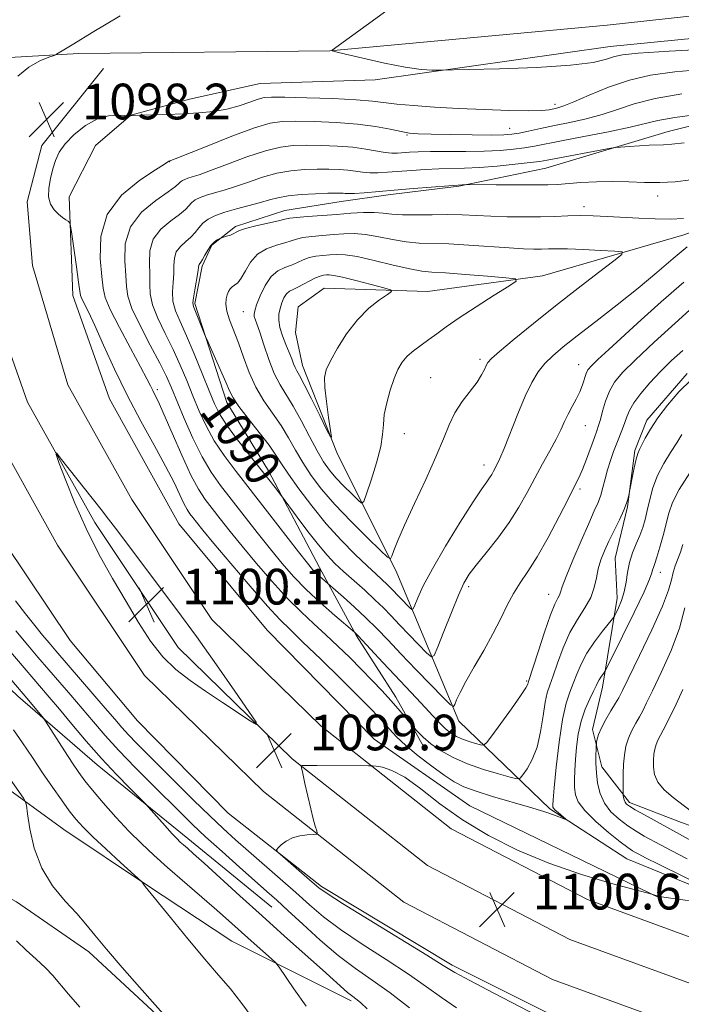
# Model space of a CAD drawing. Extents: x 2187300 to 2190200, y 309800 to 312700.
# Drawn here: x 2189257 to 2189405, y 310247 to 310467 of the extents above; entities that cross this region are included whole.
import ezdxf
from ezdxf.enums import TextEntityAlignment as Align

# ---------------------------------------------------------------- set-up
doc = ezdxf.new("R2010")
doc.units = 0
doc.header["$MEASUREMENT"] = 0
for name, color, linetype, lineweight in [('BREAKLINE DTM HARD', 7, 'Continuous', 0), ('CONTOUR INDEX', 41, 'Continuous', 13), ('CONTOUR INDEX LABEL', 244, 'Continuous', 0), ('CONTOUR INTERMEDIATE', 44, 'Continuous', 0), ('CONTOUR INTERMEDIATE DEPRESSION', 44, 'Continuous', 0), ('SPOT ELEVATION', 7, 'Continuous', 0), ('SPOT ELEVATION DTM', 2, 'Continuous', 13)]:
    doc.layers.add(name, color=color, linetype=linetype, lineweight=lineweight)
doc.styles.add('Style-WORKING', font='WORKING.shx')

# ---------------------------------------------------------------- blocks, each defined once
blk = doc.blocks.new('SPOT')
at = {"layer": 'SPOT ELEVATION'}
for p, q in [((-3.91, -3.91), (3.82, 3.81)), ((-1.65, 3.77), (1.72, -3.93))]:
    blk.add_line(p, q, dxfattribs=at)

msp = doc.modelspace()

# ---------------------------------------------------------------- linework, layer by layer
at = {"layer": 'BREAKLINE DTM HARD'}
for points in [[(2189048.19, 310476.33, 1089.18), (2189109.64, 310466.34, 1091.54), (2189179.02, 310460.49, 1094.32), (2189214.22, 310456.51, 1096.12), (2189270, 310459.72, 1098.19), (2189326.27, 310460.29, 1099.99), (2189388.38, 310466.07, 1101.64), (2189454.71, 310473.4, 1103.24), (2189516.88, 310485.49, 1105.13), (2189554.2, 310494.11, 1105.94)], [(2189400.59, 310270.24, 1100.04), (2189357.64, 310291.12, 1099.24), (2189336.2, 310306.03, 1099.81), (2189312.22, 310330.43, 1099.57), (2189292.43, 310354.26, 1099.43), (2189276.89, 310382.27, 1099.19), (2189268.68, 310405.48, 1098.63), (2189267.81, 310427.58, 1097.78), (2189273.7, 310439.1, 1097.68), (2189281.64, 310445.87, 1098.01), (2189294.82, 310449.44, 1098.63), (2189310.63, 310452.98, 1099.1), (2189336.41, 310453.81, 1099.67), (2189389.06, 310461.26, 1100.8), (2189452.76, 310467.55, 1102.12), (2189507.53, 310477.08, 1103.35), (2189537.56, 310483.13, 1104.62), (2189554.19, 310487.87, 1104.84)], [(2189509.54, 310464.96, 1100.28), (2189466.87, 310457.44, 1096.69), (2189430.51, 310449.33, 1094.33), (2189402.05, 310442.21, 1092.73), (2189374.63, 310434.03, 1091.08), (2189355.14, 310429.99, 1089.9), (2189339.34, 310428.02, 1089.52), (2189328.81, 310426.53, 1089.28), (2189316.17, 310424.53, 1088.76), (2189305.1, 310420.95, 1088.29), (2189299.8, 310416.78, 1087.82), (2189297.66, 310412.07, 1087.73), (2189296.01, 310403.67, 1087.73), (2189303.18, 310381.52, 1088.53), (2189312.52, 310366.19, 1089.52), (2189323.91, 310344.53, 1091.31), (2189332.19, 310329.2, 1094.14), (2189341.01, 310315.45, 1095.47), (2189347.23, 310304.36, 1096.46)], [(2189498.75, 310247.84, 1106.13), (2189466.2, 310255.48, 1103.3), (2189426.84, 310265.29, 1100.28), (2189392.77, 310279.25, 1098.96), (2189375.51, 310290.44, 1097.73), (2189355.17, 310310.07, 1092.54), (2189341.25, 310343.33, 1086.45), (2189327.81, 310370.26, 1082.11), (2189320.08, 310389.79, 1081.31), (2189318.57, 310397.17, 1080.46), (2189319.14, 310402.95, 1080.5), (2189324.97, 310407.1, 1080.69), (2189348.1, 310406.38, 1082.63), (2189373.9, 310409.84, 1084.33), (2189405.54, 310419.04, 1087.16), (2189432.44, 310428.8, 1089.9), (2189455.67, 310438.6, 1092.21), (2189475.2, 310446.85, 1093.77), (2189510.49, 310453.38, 1096.88), (2189537.9, 310460.51, 1098.91), (2189554.15, 310464.23, 1099.88)], [(2189547.75, 310197.46, 1110.85), (2189484.77, 310212.72, 1105.99), (2189425.45, 310225.85, 1101.7), (2189381.41, 310241.48, 1100.47), (2189353.65, 310255.39, 1100.37), (2189324.35, 310273, 1100.28), (2189303.45, 310289.48, 1099.71), (2189283.12, 310310.16, 1099.81), (2189268.02, 310328.17, 1100), (2189253.48, 310349.86, 1100), (2189241.02, 310369.43, 1099.76), (2189230.2, 310395.81, 1098.96), (2189218.34, 310423.79, 1097.92), (2189210.58, 310438.58, 1096.79), (2189198.07, 310451.31, 1095.99), (2189179.69, 310454.62, 1095.04), (2189163.39, 310455.81, 1093.96), (2189153.88, 310450.11, 1092.73), (2189143.73, 310431.79, 1091.78), (2189137.75, 310409.22, 1090.18), (2189134.32, 310376.64, 1087.91), (2189134.12, 310353.51, 1086.78), (2189134.53, 310340.35, 1086.22), (2189135.53, 310333.51, 1086.12)], [(2189553.67, 310204.63, 1111.94), (2189524.12, 310212.04, 1109.63), (2189461.17, 310225.72, 1104.72), (2189415.39, 310237.84, 1101.65), (2189376.11, 310252.21, 1100.42), (2189342.8, 310269.5, 1100.38), (2189311.37, 310294.31, 1099.76), (2189284.71, 310320.33, 1099.9), (2189265.22, 310349.53, 1099.86), (2189249.79, 310377.22, 1099.76), (2189237.17, 310408.07, 1098.58), (2189231.48, 310422.1, 1098.11), (2189225.82, 310436.87, 1097.21), (2189203.88, 310454.42, 1096.46)], [(2189553.7, 310223.47, 1111.64), (2189528.78, 310230.98, 1109.63), (2189465.73, 310244.68, 1104.72), (2189421.25, 310256.46, 1101.65), (2189383.99, 310270.09, 1100.42), (2189353.42, 310285.96, 1100.38), (2189324.25, 310308.99, 1099.76), (2189299.79, 310332.85, 1099.9), (2189281.88, 310359.71, 1099.86), (2189267.54, 310385.44, 1099.76), (2189259.59, 310412.17, 1098.58), (2189258.43, 310426.48, 1098.16), (2189261.7, 310439.08, 1098.16), (2189275.52, 310456.32, 1098.44)], [(2189553.68, 310214, 1111.99), (2189526.45, 310221.51, 1109.83), (2189463.45, 310235.2, 1104.92), (2189418.32, 310247.15, 1101.85), (2189380.05, 310261.15, 1100.62), (2189348.11, 310277.73, 1100.58), (2189317.81, 310301.65, 1099.96), (2189292.25, 310326.59, 1100.1), (2189273.55, 310354.62, 1100.06), (2189258.53, 310381.57, 1099.96), (2189248.77, 310409.01, 1098.78), (2189242.14, 310433.25, 1098.36), (2189240.66, 310444.31, 1098.07), (2189239.14, 310451.69, 1097.79)], [(2189313.27, 310268.36, 1095.04), (2189294.46, 310283.77, 1094.57), (2189274.09, 310300.25, 1093.3), (2189256.34, 310315.65, 1091.36), (2189241.21, 310329.98, 1090.27), (2189230.28, 310343.75, 1089.61), (2189220.94, 310358.55, 1088.81), (2189214.73, 310370.7, 1088.2), (2189209.57, 310382.32, 1088.24), (2189205.47, 310394.97, 1088.62), (2189200.84, 310406.58, 1088.62), (2189199.87, 310416.58, 1088.48), (2189199.4, 310422.9, 1088.58), (2189196.82, 310428.71, 1088.62), (2189191.61, 310434.54, 1088.53)], [(2189419.1, 310282.18, 1106.32), (2189404.42, 310287.57, 1105.14), (2189393.41, 310291.87, 1104.43), (2189387.16, 310299.81, 1102.59), (2189385.13, 310308.24, 1101.6), (2189387.32, 310317.69, 1100.56), (2189390.64, 310337.65, 1097.31), (2189390.19, 310346.59, 1097.02), (2189392.92, 310358.14, 1096.08), (2189394.61, 310370.75, 1095.75), (2189397.29, 310377.56, 1095.61), (2189406.32, 310388, 1095.61)], [(2189331.02, 310247.37, 1093.64), (2189304.31, 310260.74, 1090.99), (2189284.96, 310273.53, 1090.05), (2189266.65, 310285.78, 1089.01), (2189252.02, 310296.43, 1087.27), (2189232.12, 310307.12, 1085.71), (2189210.62, 310314.14, 1084.1), (2189192.25, 310317.97, 1083.54), (2189177.52, 310317.57, 1083.63), (2189165.93, 310316.09, 1083.91), (2189153.33, 310318.83, 1084.86), (2189145.47, 310322.05, 1085.38), (2189133.45, 310331.1, 1086.04)], [(2189147.97, 310245.25, 1085.71), (2189149.22, 310267.85, 1085), (2189155.67, 310284.1, 1084.29), (2189160.99, 310290.89, 1083.87), (2189165.75, 310295.06, 1083.82), (2189175.24, 310297.08, 1083.54), (2189192.56, 310292.73, 1084.01), (2189216.69, 310286.21, 1085.24), (2189239.25, 310278.65, 1086.65), (2189256, 310269.57, 1087.31), (2189272.21, 310258.39, 1087.6), (2189289.43, 310242.46, 1087.88), (2189308.76, 310227.05, 1088.35), (2189337, 310208.92, 1088.78), (2189374.7, 310188.62, 1090.24), (2189401.94, 310176.82, 1090.81), (2189427.56, 310158.72, 1091.42), (2189455.81, 310140.59, 1092.32), (2189490.25, 310108.74, 1093.97), (2189506.92, 310090.19, 1094.72), (2189525.67, 310069, 1095.24), (2189541.33, 310055.19, 1095.48), (2189553.37, 310044.13, 1095.38)]]:
    msp.add_polyline3d(points, dxfattribs=at)
at = {"layer": 'CONTOUR INDEX', "flags": 128}
for points, elevation in [([(2189350.414, 310477.722), (2189326.775, 310460.424), (2189326.798, 310460.327), (2189327.563, 310460.108), (2189329.725, 310459.581), (2189333.642, 310458.646), (2189338.491, 310457.55), (2189343.149, 310456.628), (2189346.715, 310456.13), (2189349.16, 310455.967), (2189350.674, 310455.9651), (2189357.28, 310456.113), (2189364.233, 310456.29), (2189372.614, 310456.593), (2189380.1889, 310457.061), (2189385.254, 310457.703), (2189388.226, 310458.401), (2189390.054, 310459.004), (2189391.84, 310459.415), (2189395.299, 310459.752), (2189402.299, 310460.184), (2189427.476, 310461.582)], 1100), ([(2189405.592, 310408.452), (2189400.511, 310404.053), (2189396.019, 310400.016), (2189388.74, 310393.394), (2189386.302, 310391.145), (2189384.839, 310389.7381), (2189384.087, 310388.837), (2189383.686, 310387.997), (2189382.88, 310385.468), (2189382.268, 310383.898), (2189381.4471, 310382.252), (2189380.517, 310380.575), (2189379.611, 310378.896), (2189378.811, 310377.213), (2189377.9829, 310375.3839), (2189376.941, 310373.235), (2189375.554, 310370.644), (2189373.915, 310367.703), (2189372.177, 310364.5581), (2189370.434, 310361.326), (2189368.566, 310358.012), (2189366.396, 310354.5941), (2189363.849, 310351.107), (2189361.252, 310347.821), (2189359.033, 310345.066), (2189357.475, 310342.985), (2189356.293, 310340.985), (2189355.054, 310338.287), (2189353.467, 310334.428), (2189351.794, 310330.197), (2189350.434, 310326.702), (2189349.631, 310324.812), (2189348.999, 310324.46), (2189347.996, 310325.345), (2189344.045, 310329.408), (2189341.842, 310331.696), (2189339.9691, 310333.663), (2189338.239, 310335.445), (2189336.335, 310337.299), (2189334.05, 310339.398), (2189329.311, 310343.638), (2189327.397, 310345.418), (2189325.629, 310347.249), (2189323.67, 310349.561), (2189321.3209, 310352.586), (2189318.948, 310355.768), (2189315.43, 310360.565), (2189313.997, 310362.427), (2189312.579, 310364.247), (2189308.038, 310369.986), (2189305.364, 310373.417), (2189303.07, 310376.517), (2189301.506, 310378.946), (2189300.3679, 310381.221), (2189299.188, 310384.072), (2189297.624, 310387.973), (2189295.834, 310392.369), (2189294.104, 310396.451), (2189292.679, 310399.612), (2189291.653, 310402.051), (2189291.081, 310404.17), (2189290.967, 310406.289), (2189291.118, 310408.398), (2189291.289, 310410.402), (2189291.323, 310412.223), (2189291.41, 310413.8421), (2189291.824, 310415.252), (2189292.744, 310416.462), (2189293.952, 310417.541), (2189295.131, 310418.572), (2189296.056, 310419.617), (2189296.858, 310420.654), (2189297.761, 310421.639), (2189298.967, 310422.54), (2189300.587, 310423.37), (2189302.713, 310424.156), (2189305.35, 310424.915), (2189310.708, 310426.297), (2189312.737, 310426.882), (2189314.614, 310427.379), (2189316.872, 310427.775), (2189319.838, 310428.065), (2189323.038, 310428.259), (2189325.792, 310428.373), (2189327.593, 310428.423), (2189328.6159, 310428.423), (2189329.206, 310428.385), (2189329.7081, 310428.329), (2189330.454, 310428.299), (2189331.775, 310428.347), (2189333.9351, 310428.507), (2189340.664, 310429.078), (2189344.9591, 310429.422), (2189356.828, 310430.324), (2189357.658, 310430.323), (2189363.487, 310430.269), (2189368.021, 310430.238), (2189372.171, 310430.232)], 1090), ([(2189372.171, 310430.232), (2189375.092, 310430.272), (2189377.2709, 310430.3701), (2189382.487, 310430.76), (2189385.986, 310430.961), (2189389.6709, 310431.04), (2189393.253, 310430.941), (2189396.727, 310430.79), (2189400.157, 310430.758), (2189403.604, 310430.97), (2189407.115, 310431.3821)], 1090), ([(2189298.414, 310316.77), (2189302.167, 310314.277), (2189308.402, 310310.162), (2189309.794, 310309.316), (2189309.714, 310309.861), (2189308.093, 310312.266), (2189304.974, 310316.7651), (2189300.851, 310322.66), (2189296.33, 310329.019), (2189291.934, 310335.047), (2189287.873, 310340.504), (2189278.708, 310352.6239), (2189276.656, 310355.305), (2189274.97, 310357.476), (2189265.84, 310369.122), (2189264.964, 310370.187), (2189264.9079, 310369.854), (2189265.624, 310367.8401), (2189267.052, 310364.022), (2189269.089, 310358.92), (2189271.6219, 310353.2181), (2189274.517, 310347.508), (2189277.576, 310342.011), (2189280.58, 310336.858), (2189283.376, 310332.168), (2189286.061, 310328.028), (2189288.797, 310324.514), (2189291.725, 310321.639), (2189294.914, 310319.16), (2189298.414, 310316.77)], 1100), ([(2189406.877, 310365.74), (2189404.534, 310362.022), (2189403.054, 310359.1), (2189402.216, 310356.703), (2189400.926, 310351.704), (2189400.192, 310349.059), (2189399.54, 310346.8549), (2189399.068, 310345.408), (2189398.761, 310344.543), (2189398.575, 310343.959), (2189398.4061, 310343.288), (2189397.902, 310341.885), (2189396.651, 310339.036), (2189394.44, 310334.397), (2189391.845, 310329.102), (2189388.401, 310322.162), (2189387.883, 310321.169), (2189387.641, 310320.823), (2189387.323, 310320.429), (2189386.93, 310319.912), (2189386.558, 310319.3511), (2189386.258, 310318.778), (2189385.909, 310318.013), (2189385.351, 310316.828), (2189384.487, 310315.054), (2189383.482, 310312.763), (2189382.568, 310310.09), (2189381.922, 310307.18), (2189381.518, 310304.235), (2189381.275, 310301.467), (2189381.127, 310299.047), (2189381.064, 310296.967), (2189381.089, 310295.179), (2189381.266, 310293.593), (2189381.9, 310291.969), (2189383.357, 310290.0269), (2189385.817, 310287.618), (2189388.717, 310285.117), (2189391.3119, 310283.0291), (2189393.0359, 310281.725), (2189394.055, 310281.035), (2189394.717, 310280.652), (2189395.445, 310280.258), (2189396.958, 310279.478), (2189400.051, 310277.926), (2189415.759, 310270.153)], 1100), ([(2189255.356, 310308.132), (2189257.402, 310305.238), (2189259.622, 310301.919), (2189261.886, 310298.503), (2189264.074, 310295.281), (2189266.09, 310292.409), (2189267.847, 310290.01), (2189269.348, 310288.104), (2189270.961, 310286.312), (2189273.142, 310284.154), (2189276.141, 310281.349), (2189279.361, 310278.398), (2189284.033, 310274.1441), (2189284.183, 310273.969), (2189284.657, 310273.303), (2189284.896, 310273.002), (2189290.548, 310266.055), (2189294.424, 310261.324), (2189298.222, 310256.767), (2189301.3289, 310253.148), (2189303.957, 310250.0561), (2189306.532, 310246.789), (2189309.446, 310242.809)], 1090), ([(2189407.481, 310269.734), (2189403.21, 310270.305), (2189400.555, 310270.726), (2189399.261, 310271.002), (2189398.387, 310271.288), (2189397.277, 310271.5901), (2189394.471, 310272.333), (2189389.347, 310273.715), (2189382.608, 310275.705), (2189375.286, 310278.211), (2189368.259, 310281.141), (2189361.7869, 310284.412), (2189355.976, 310287.939), (2189350.912, 310291.576), (2189346.599, 310294.923), (2189343.0209, 310297.519), (2189340.167, 310299.041), (2189338.03, 310299.726), (2189336.608, 310299.953), (2189335.769, 310300.0389), (2189334.873, 310300.075), (2189323.352, 310300.134), (2189320.004, 310300.115), (2189319.85, 310300.043), (2189319.89, 310299.581), (2189320.158, 310298.332), (2189320.662, 310296.067), (2189321.3049, 310293.233), (2189321.9661, 310290.44), (2189322.539, 310288.194), (2189322.99, 310286.561), (2189323.301, 310285.498), (2189323.429, 310284.939), (2189323.223, 310284.724), (2189322.507, 310284.668), (2189321.191, 310284.598), (2189319.524, 310284.395), (2189317.844, 310283.95), (2189316.432, 310283.2139), (2189315.356, 310282.369), (2189314.63, 310281.659), (2189314.305, 310281.211), (2189314.581, 310280.704), (2189315.696, 310279.705), (2189322.291, 310274.004), (2189323.78, 310272.746), (2189325.614, 310271.446), (2189329.115, 310269.23), (2189335.054, 310265.564), (2189347.988, 310257.602), (2189351.666, 310255.312), (2189354.258, 310253.763), (2189357.622, 310251.9301), (2189363.018, 310249.1), (2189374.759, 310242.9941)], 1100)]:
    msp.add_lwpolyline(points, dxfattribs=dict(at, elevation=elevation))
at = {"layer": 'CONTOUR INTERMEDIATE', "flags": 128}
for points, elevation in [([(2189279.237, 310468.122), (2189272.965, 310464.373), (2189268.8539, 310461.894), (2189266.629, 310460.529), (2189265.028, 310459.535), (2189264.435, 310459.268), (2189263.29, 310458.839), (2189261.267, 310458.03), (2189258.765, 310456.669), (2189256.365, 310454.597)], 1098), ([(2189405.126, 310374.312), (2189404.013, 310372.472), (2189402.595, 310370.298), (2189401.057, 310367.831), (2189399.672, 310365.161), (2189398.648, 310362.397), (2189397.925, 310359.71), (2189397.377, 310357.287), (2189396.883, 310355.252), (2189396.355, 310353.459), (2189395.709, 310351.7), (2189394.904, 310349.8049), (2189394.071, 310347.768), (2189393.379, 310345.623), (2189392.94, 310343.411), (2189392.62, 310341.204), (2189392.226, 310339.082), (2189391.628, 310337.135), (2189390.951, 310335.497), (2189390.384, 310334.316), (2189390.026, 310333.628), (2189389.612, 310333.032), (2189387.332, 310330.212), (2189385.539, 310327.846), (2189383.839, 310325.285), (2189382.556, 310322.839), (2189381.606, 310320.579), (2189380.8, 310318.514), (2189379.9881, 310316.54), (2189379.164, 310314.089), (2189378.362, 310310.477), (2189377.618, 310305.365), (2189376.9871, 310299.796), (2189376.527, 310295.155), (2189376.276, 310292.472), (2189376.183, 310291.342), (2189376.174, 310291.0039), (2189376.205, 310290.8059), (2189376.355, 310290.552), (2189376.73, 310290.156), (2189377.383, 310289.574), (2189379.104, 310288.124), (2189378.935, 310288.126), (2189376.576, 310288.979), (2189374.197, 310289.792), (2189370.957, 310290.81), (2189362.717, 310293.199), (2189359.007, 310294.349), (2189356.287, 310295.38), (2189354.131, 310296.497), (2189351.888, 310297.976), (2189349.098, 310299.9881), (2189346.071, 310302.301), (2189343.307, 310304.583), (2189341.186, 310306.568), (2189339.599, 310308.261), (2189338.317, 310309.731), (2189337.059, 310311.129), (2189335.3459, 310312.913), (2189332.647, 310315.623), (2189328.687, 310319.543), (2189324.212, 310323.934), (2189320.223, 310327.806), (2189317.3911, 310330.515), (2189315.071, 310332.824), (2189312.289, 310335.843), (2189308.4, 310340.3), (2189304.066, 310345.379), (2189300.278, 310349.88), (2189297.7819, 310352.892), (2189296.353, 310354.66), (2189295.522, 310355.718), (2189294.879, 310356.558), (2189294.257, 310357.501), (2189293.548, 310358.826), (2189292.63, 310360.786), (2189291.327, 310363.54), (2189289.449, 310367.222), (2189286.895, 310371.889), (2189283.917, 310377.2899), (2189280.856, 310383.098), (2189278.015, 310388.949), (2189275.545, 310394.345), (2189273.562, 310398.75), (2189272.143, 310401.782), (2189270.676, 310404.733), (2189270.4, 310405.443), (2189270.219, 310406.441), (2189269.952, 310408.446), (2189269.477, 310411.861), (2189268.422, 310419.193), (2189268.134, 310421.079), (2189267.927, 310421.834), (2189267.621, 310422.107), (2189267.08, 310422.44), (2189266.329, 310422.962), (2189265.435, 310423.695), (2189264.49, 310424.67), (2189263.6819, 310425.938), (2189263.223, 310427.559), (2189263.258, 310429.542), (2189263.65, 310431.708), (2189264.195, 310433.83), (2189264.771, 310435.748), (2189265.584, 310437.575), (2189266.923, 310439.489), (2189268.973, 310441.578), (2189271.499, 310443.552), (2189274.161, 310445.026), (2189276.6441, 310445.734), (2189278.735, 310445.878), (2189280.244, 310445.779), (2189281.371, 310445.677), (2189281.581, 310445.725), (2189282.173, 310445.777), (2189283.649, 310445.846), (2189289.694, 310446.049), (2189293.374, 310446.197), (2189296.883, 310446.4001), (2189300.144, 310446.72), (2189303.1681, 310447.234), (2189305.938, 310447.972), (2189308.326, 310448.776), (2189310.175, 310449.443), (2189311.522, 310449.82), (2189313.186, 310449.945), (2189316.179, 310449.908), (2189321.102, 310449.785), (2189326.914, 310449.595), (2189332.161, 310449.346), (2189335.807, 310449.047), (2189341.286, 310448.365), (2189345.024, 310448.019), (2189349.7001, 310447.689), (2189355.087, 310447.387), (2189360.871, 310447.129), (2189366.379, 310446.9489), (2189370.848, 310446.881), (2189373.7399, 310446.9489), (2189375.407, 310447.107), (2189376.4249, 310447.2969), (2189377.356, 310447.5111), (2189378.697, 310447.944), (2189380.929, 310448.846), (2189384.371, 310450.35), (2189388.682, 310452.129), (2189393.356, 310453.745), (2189398.108, 310454.867), (2189403.529, 310455.6), (2189410.425, 310456.159)], 1098), ([(2189407.246, 310386.623), (2189404.479, 310383.86), (2189401.898, 310380.916), (2189399.708, 310378.064), (2189398.063, 310375.544), (2189396.907, 310373.476), (2189395.629, 310370.949), (2189395.266, 310370.069), (2189394.909, 310368.799), (2189394.465, 310366.82), (2189394.001, 310364.573), (2189393.224, 310360.701), (2189393.064, 310360.026), (2189392.725, 310358.935), (2189392.097, 310357.34), (2189391.122, 310355.22), (2189388.78, 310350.396), (2189387.78, 310348.2121), (2189386.9859, 310346.195), (2189386.401, 310344.214), (2189385.983, 310342.1621), (2189385.506, 310340.021), (2189384.702, 310337.795), (2189383.389, 310335.462), (2189381.749, 310332.89), (2189380.056, 310329.922), (2189378.539, 310326.517), (2189377.263, 310323.096), (2189376.249, 310320.199), (2189375.501, 310318.153), (2189374.946, 310316.434), (2189374.492, 310314.304), (2189374.043, 310311.257), (2189373.481, 310307.696), (2189372.682, 310304.252), (2189371.592, 310301.45), (2189370.429, 310299.376), (2189369.479, 310298.007), (2189368.876, 310297.307), (2189368.151, 310297.184), (2189366.683, 310297.533), (2189364.053, 310298.255), (2189360.662, 310299.275), (2189357.112, 310300.525), (2189353.909, 310301.936), (2189351.168, 310303.444), (2189348.9051, 310304.986), (2189347.132, 310306.484), (2189345.83, 310307.796), (2189344.17, 310309.722), (2189342.822, 310311.3601), (2189341.556, 310312.858), (2189339.923, 310314.718), (2189337.961, 310316.861), (2189335.731, 310319.217), (2189333.299, 310321.72), (2189330.726, 310324.302), (2189328.064, 310326.896), (2189325.363, 310329.435), (2189322.64, 310331.908), (2189319.794, 310334.548), (2189316.694, 310337.645), (2189313.285, 310341.365), (2189309.811, 310345.383), (2189306.594, 310349.252), (2189303.887, 310352.607), (2189301.667, 310355.422), (2189299.846, 310357.757), (2189298.304, 310359.773), (2189296.812, 310362.035), (2189295.111, 310365.212), (2189293.05, 310369.672), (2189290.907, 310374.594), (2189289.071, 310378.854), (2189287.827, 310381.619), (2189287.058, 310383.199), (2189286.546, 310384.193), (2189286.053, 310385.193), (2189285.259, 310386.77), (2189283.8239, 310389.489), (2189281.5831, 310393.626), (2189279.075, 310398.306), (2189277.011, 310402.362), (2189275.903, 310405.022), (2189275.457, 310407.072), (2189275.177, 310409.693), (2189274.787, 310413.723), (2189274.898, 310418.651), (2189276.341, 310423.625), (2189279.584, 310427.917), (2189283.647, 310431.289), (2189287.185, 310433.629), (2189289.184, 310434.904), (2189289.9409, 310435.41), (2189290.178, 310435.598), (2189290.405, 310435.638), (2189290.59, 310435.695), (2189291.572, 310436.079), (2189298.757, 310438.963), (2189304.307, 310441.1451), (2189309.348, 310443.013), (2189312.86, 310444.081), (2189315.556, 310444.486), (2189318.582, 310444.524), (2189322.762, 310444.435), (2189327.637, 310444.2291), (2189332.4279, 310443.86), (2189336.49, 310443.313), (2189339.733, 310442.7059), (2189342.202, 310442.187), (2189344.072, 310441.866), (2189346.04, 310441.701), (2189348.933, 310441.607), (2189353.243, 310441.522), (2189358.124, 310441.451), (2189362.393, 310441.42), (2189365.2001, 310441.455), (2189367.02, 310441.592), (2189368.659, 310441.87), (2189370.774, 310442.313), (2189373.433, 310442.885), (2189376.553, 310443.538), (2189380.03, 310444.242), (2189383.666, 310445.044), (2189387.239, 310446.011), (2189390.666, 310447.177), (2189394.417, 310448.431), (2189399.104, 310449.631), (2189405.101, 310450.657)], 1096), ([(2189405.324, 310393.168), (2189402.8151, 310390.865), (2189400.32, 310388.407), (2189397.97, 310385.903), (2189395.929, 310383.514), (2189394.37, 310381.414), (2189393.394, 310379.719), (2189392.811, 310378.304), (2189392.363, 310376.987), (2189391.837, 310375.607), (2189390.532, 310372.401), (2189389.819, 310370.503), (2189389.1221, 310368.4691), (2189388.486, 310366.39), (2189387.94, 310364.353), (2189387.442, 310362.429), (2189386.933, 310360.686), (2189386.334, 310359.086), (2189385.497, 310357.178), (2189384.254, 310354.405), (2189382.54, 310350.476), (2189380.702, 310346.151), (2189379.189, 310342.458), (2189378.323, 310340.1569), (2189377.921, 310338.954), (2189377.674, 310338.289), (2189377.309, 310337.602), (2189376.689, 310336.322), (2189375.7129, 310333.877), (2189374.356, 310329.992), (2189372.899, 310325.588), (2189370.743, 310318.938), (2189370.675, 310318.669), (2189370.582, 310318.351), (2189370.134, 310317.521), (2189368.977, 310315.754), (2189366.934, 310312.856), (2189364.5389, 310309.542), (2189362.506, 310306.755), (2189361.338, 310305.2109), (2189360.696, 310304.698), (2189360.0281, 310304.7799), (2189358.918, 310305.085), (2189357.487, 310305.515), (2189355.99, 310306.042), (2189354.623, 310306.656), (2189353.359, 310307.418), (2189352.112, 310308.411), (2189350.798, 310309.699), (2189349.33, 310311.286), (2189347.62, 310313.157), (2189345.603, 310315.299), (2189340.778, 310320.364), (2189338.121, 310323.203), (2189332.568, 310329.179), (2189331.737, 310329.9949), (2189327.342, 310333.764), (2189324.173, 310336.566), (2189320.946, 310339.577), (2189318.124, 310342.469), (2189315.551, 310345.393), (2189312.911, 310348.625), (2189309.992, 310352.322), (2189301.765, 310362.903), (2189299.649, 310365.892), (2189297.625, 310369.314), (2189295.562, 310373.503), (2189293.605, 310377.932), (2189290.745, 310384.7991), (2189289.612, 310387.341), (2189288.123, 310390.331), (2189286.015, 310394.326), (2189283.736, 310398.712), (2189281.911, 310402.585), (2189280.987, 310405.332), (2189280.685, 310407.5), (2189280.548, 310409.929), (2189280.301, 310413.224), (2189280.413, 310417.055), (2189281.541, 310420.858), (2189284.058, 310424.152), (2189287.223, 310426.789), (2189290.017, 310428.707), (2189291.671, 310429.892), (2189292.433, 310430.543), (2189292.802, 310430.913), (2189293.2, 310431.21), (2189293.735, 310431.484), (2189294.436, 310431.743), (2189295.397, 310432.0299), (2189296.959, 310432.5251), (2189299.525, 310433.442), (2189303.298, 310434.886), (2189307.668, 310436.525), (2189311.822, 310437.92), (2189315.176, 310438.738), (2189318.049, 310439.076), (2189320.985, 310439.141), (2189324.374, 310439.097), (2189327.98, 310438.956), (2189331.409, 310438.688), (2189334.34, 310438.289), (2189338.6441, 310437.528), (2189340.124, 310437.386), (2189341.37, 310437.396), (2189344.07, 310437.596), (2189346.037, 310437.689), (2189348.8, 310437.74), (2189356.706, 310437.738), (2189360.832, 310437.7989), (2189364.408, 310437.971), (2189367.403, 310438.235), (2189369.896, 310438.558), (2189372.076, 310438.925), (2189378.121, 310440.109), (2189383.132, 310441.071), (2189388.689, 310442.155), (2189393.549, 310443.176), (2189399.759, 310444.691), (2189403.521, 310445.374), (2189409.107, 310446.125)], 1094), ([(2189367.402, 310338.693), (2189365.9979, 310336.071), (2189364.5229, 310333.07), (2189362.793, 310329.673), (2189360.717, 310325.939), (2189358.5691, 310322.228), (2189356.7139, 310318.975), (2189355.433, 310316.522), (2189354.657, 310314.835), (2189354.234, 310313.788), (2189353.945, 310313.328), (2189353.313, 310313.6971), (2189351.797, 310315.212), (2189345.619, 310321.565), (2189342.176, 310325.142), (2189339.275, 310328.193), (2189336.763, 310330.81), (2189334.313, 310333.249), (2189331.72, 310335.673), (2189329.275, 310337.865), (2189323.977, 310342.487), (2189323.15, 310343.26), (2189322.357, 310344.091), (2189321.214, 310345.468), (2189319.228, 310347.997), (2189312.296, 310356.948), (2189305.233, 310366.014), (2189302.548, 310369.6), (2189300.348, 310372.915), (2189298.534, 310376.225), (2189296.987, 310379.577), (2189295.5759, 310382.964), (2189294.1839, 310386.386), (2189292.723, 310389.855), (2189291.113, 310393.391), (2189289.347, 310396.9689), (2189287.694, 310400.3821), (2189286.496, 310403.378), (2189285.977, 310405.811), (2189285.902, 310407.949), (2189285.918, 310410.165), (2189285.812, 310412.724), (2189285.911, 310415.448), (2189286.682, 310418.055), (2189288.401, 310420.3071), (2189290.588, 310422.1651), (2189292.574, 310423.639), (2189293.863, 310424.754), (2189295.282, 310426.276), (2189296.083, 310426.875), (2189297.161, 310427.427), (2189298.575, 310427.9501), (2189300.373, 310428.473), (2189302.558, 310429.08), (2189305.117, 310429.869), (2189308.017, 310430.8841), (2189311.141, 310431.952), (2189314.347, 310432.848), (2189317.507, 310433.401), (2189320.543, 310433.668), (2189323.389, 310433.757), (2189325.984, 310433.76), (2189328.298, 310433.689), (2189330.308, 310433.536), (2189332.024, 310433.309), (2189333.597, 310433.08), (2189335.21, 310432.937), (2189337.029, 310432.946), (2189339.147, 310433.079), (2189344.514, 310433.509), (2189347.593, 310433.716), (2189350.628, 310433.865), (2189356.405, 310434.009), (2189359.775, 310434.171), (2189363.765, 310434.485), (2189367.8049, 310434.879), (2189371.133, 310435.246), (2189373.283, 310435.519), (2189374.953, 310435.794), (2189389.231, 310438.458), (2189390.2651, 310438.609), (2189391.4, 310438.711), (2189393.283, 310438.861), (2189395.596, 310439.027), (2189397.782, 310439.145), (2189400.995, 310439.214), (2189402.907, 310439.351), (2189405.625, 310439.668)], 1092), ([(2189406.2791, 310416.398), (2189403.146, 310413.745), (2189399.522, 310410.634), (2189395.33, 310407.133), (2189390.605, 310403.364), (2189385.843, 310399.666), (2189381.653, 310396.43), (2189378.49, 310393.932), (2189376.191, 310391.966), (2189374.44, 310390.205), (2189372.947, 310388.325), (2189371.529, 310386.004), (2189370.03, 310382.922), (2189368.361, 310378.954), (2189365.311, 310371.211), (2189364.362, 310368.93), (2189363.759, 310367.643), (2189362.943, 310366.12), (2189362.523, 310365.375), (2189362.035, 310364.606), (2189361.3881, 310363.703), (2189360.283, 310362.129), (2189358.3711, 310359.241), (2189355.482, 310354.691), (2189352.182, 310349.314), (2189349.214, 310344.236), (2189347.158, 310340.364), (2189345.925, 310337.711), (2189345.26, 310336.07), (2189344.909, 310335.245), (2189344.633, 310335.091), (2189344.196, 310335.477), (2189339.935, 310339.887), (2189339.104, 310340.697), (2189336.612, 310342.982), (2189334.603, 310344.853), (2189331.925, 310347.428), (2189328.778, 310350.627), (2189325.438, 310354.314), (2189322.18, 310358.296), (2189319.271, 310362.153), (2189316.9761, 310365.408), (2189315.421, 310367.7731), (2189314.164, 310369.718), (2189312.626, 310371.898), (2189310.424, 310374.7549), (2189307.973, 310377.864), (2189305.885, 310380.587), (2189304.59, 310382.505), (2189303.775, 310384.086), (2189302.948, 310386.023), (2189301.757, 310388.76), (2189298.674, 310395.6571), (2189298.329, 310396.459), (2189295.719, 310402.99), (2189295.5759, 310403.813), (2189295.666, 310404.963), (2189295.958, 310406.768), (2189296.66, 310410.638), (2189296.908, 310412.235), (2189296.966, 310412.448), (2189297.317, 310412.917), (2189297.689, 310413.505), (2189298.224, 310414.467), (2189298.881, 310415.609), (2189299.603, 310416.664), (2189300.327, 310417.4239), (2189300.974, 310417.904), (2189301.457, 310418.18), (2189301.74, 310418.324), (2189301.985, 310418.4171), (2189303.119, 310418.743), (2189303.979, 310419.021), (2189304.741, 310419.332), (2189305.287, 310419.657), (2189305.995, 310420.03), (2189307.364, 310420.5), (2189309.682, 310421.088), (2189314.732, 310422.224), (2189316.187, 310422.567), (2189317.278, 310422.782), (2189318.779, 310422.956), (2189321.257, 310423.157), (2189327.803, 310423.641), (2189330.959, 310423.886), (2189333.766, 310424.061), (2189336.163, 310424.093), (2189338.174, 310423.942), (2189340.1539, 310423.711), (2189342.543, 310423.537), (2189345.635, 310423.516), (2189349.151, 310423.576), (2189352.6689, 310423.607), (2189355.887, 310423.526), (2189362.292, 310423.213), (2189365.984, 310423.108), (2189369.828, 310423.071), (2189373.4721, 310423.105)], 1088), ([(2189373.4721, 310423.105), (2189376.664, 310423.204), (2189379.542, 310423.314), (2189382.339, 310423.372), (2189385.261, 310423.328), (2189388.393, 310423.196), (2189395.444, 310422.797), (2189399.128, 310422.635), (2189402.553, 310422.598), (2189405.483, 310422.723)], 1088), ([(2189373.7051, 310415.876), (2189375.224, 310415.918), (2189376.998, 310415.943), (2189379.532, 310415.901), (2189383.083, 310415.76), (2189386.925, 310415.572), (2189390.082, 310415.404), (2189391.735, 310415.234), (2189391.691, 310414.676), (2189389.913, 310413.25), (2189386.475, 310410.632), (2189381.902, 310407.119), (2189376.831, 310403.158), (2189371.873, 310399.196), (2189367.533, 310395.652), (2189364.289, 310392.944), (2189362.447, 310391.3309), (2189361.626, 310390.452), (2189361.27, 310389.791), (2189360.8901, 310388.908), (2189360.2611, 310387.681), (2189359.219, 310386.064), (2189355.926, 310381.705), (2189354.2779, 310379.181), (2189352.961, 310376.504), (2189351.684, 310373.356), (2189350.03, 310369.33), (2189347.744, 310364.246), (2189345.212, 310358.826), (2189342.983, 310354.0159), (2189341.4791, 310350.553), (2189340.611, 310348.336), (2189340.165, 310347.048), (2189339.863, 310346.479), (2189339.192, 310346.811), (2189337.574, 310348.332), (2189334.66, 310351.169), (2189331.003, 310354.82), (2189327.381, 310358.628), (2189324.411, 310362.068), (2189322.071, 310365.154), (2189320.176, 310368.03), (2189318.543, 310370.824), (2189316.986, 310373.573), (2189315.322, 310376.296), (2189311.467, 310381.862), (2189309.647, 310384.918), (2189308.134, 310388.244), (2189306.872, 310391.642), (2189305.748, 310394.85), (2189303.79, 310400.013), (2189303.181, 310401.95), (2189302.953, 310403.486), (2189303.019, 310404.687), (2189303.246, 310405.629), (2189303.533, 310406.379), (2189303.884, 310406.966), (2189304.335, 310407.4119), (2189304.91, 310407.782), (2189305.605, 310408.325), (2189306.406, 310409.336), (2189307.326, 310410.984), (2189308.492, 310412.925), (2189310.057, 310414.691), (2189312.082, 310415.923), (2189314.256, 310416.71), (2189316.176, 310417.251), (2189317.581, 310417.711), (2189318.774, 310418.115), (2189320.204, 310418.451), (2189322.193, 310418.715), (2189324.567, 310418.927), (2189327.028, 310419.115), (2189329.364, 310419.2819), (2189331.705, 310419.328), (2189334.268, 310419.133), (2189337.191, 310418.632), (2189340.307, 310418.001), (2189343.373, 310417.477), (2189346.258, 310417.225), (2189352.924, 310417.024), (2189357.395, 310416.763), (2189366.424, 310416.112), (2189369.648, 310415.9329), (2189371.966, 310415.867), (2189373.7051, 310415.876)], 1086), ([(2189309.315, 310400.7809), (2189309.258, 310401.31), (2189309.405, 310402.064), (2189309.845, 310403.3669), (2189310.638, 310405.39), (2189311.741, 310407.702), (2189313.0811, 310409.7169), (2189314.579, 310411.005), (2189316.13, 310411.747), (2189317.62, 310412.277), (2189318.974, 310412.855), (2189320.271, 310413.448), (2189321.629, 310413.946), (2189323.129, 310414.272), (2189324.705, 310414.464), (2189326.253, 310414.59), (2189327.768, 310414.678), (2189329.6439, 310414.596), (2189332.372, 310414.173), (2189336.2079, 310413.322), (2189340.46, 310412.292), (2189344.203, 310411.417), (2189346.844, 310410.938), (2189349.134, 310410.718), (2189352.159, 310410.5279), (2189356.605, 310410.197), (2189361.543, 310409.793), (2189365.648, 310409.445), (2189367.835, 310409.191), (2189368.008, 310408.703), (2189366.314, 310407.5619), (2189363.038, 310405.514), (2189359.008, 310402.96), (2189355.186, 310400.464), (2189352.308, 310398.464), (2189350.191, 310396.897), (2189348.424, 310395.572), (2189346.687, 310394.325), (2189345.023, 310393.094), (2189343.571, 310391.841), (2189342.421, 310390.503), (2189341.484, 310388.91), (2189340.625, 310386.864), (2189339.757, 310384.271), (2189338.983, 310381.441), (2189338.453, 310378.787), (2189338.237, 310376.5591), (2189338.077, 310374.349), (2189337.6321, 310371.5879), (2189336.686, 310367.951), (2189335.505, 310364.1109), (2189334.48, 310360.989), (2189333.864, 310359.3), (2189333.365, 310358.942), (2189332.554, 310359.606), (2189331.138, 310360.984), (2189329.361, 310362.758), (2189327.601, 310364.608), (2189326.132, 310366.335), (2189324.807, 310368.217), (2189323.375, 310370.653), (2189321.665, 310373.8741), (2189319.808, 310377.428), (2189318.018, 310380.693), (2189315.076, 310385.481), (2189313.799, 310387.969), (2189312.563, 310391.09), (2189311.437, 310394.393), (2189310.524, 310397.22), (2189309.896, 310399.08), (2189309.515, 310400.152), (2189309.315, 310400.7809)], 1084), ([(2189407.632, 310402.9011), (2189403.612, 310399.2871), (2189398.947, 310395.017), (2189394.736, 310391.074), (2189391.821, 310388.1801), (2189390.015, 310386.026), (2189388.874, 310384.04), (2189388.023, 310381.811), (2189387.363, 310379.556), (2189386.864, 310377.651), (2189386.477, 310376.32), (2189386.076, 310375.169), (2189385.518, 310373.655), (2189383.763, 310368.822), (2189382.846, 310366.434), (2189382.04, 310364.584), (2189381.098, 310362.7001), (2189379.687, 310359.985), (2189377.6029, 310355.941), (2189375.137, 310351.249), (2189372.706, 310346.891), (2189370.637, 310343.59), (2189368.907, 310341.043), (2189367.402, 310338.693)], 1092), ([(2189405.358, 310349.678), (2189404.793, 310347.972), (2189403.627, 310344.879), (2189403.162, 310343.397), (2189402.787, 310341.771), (2189402.136, 310339.457), (2189400.756, 310335.818), (2189398.401, 310330.559), (2189395.642, 310324.769), (2189391.808, 310316.928), (2189390.984, 310315.321), (2189390.256, 310314.068), (2189389.236, 310312.403), (2189388.0781, 310310.461), (2189387.078, 310308.602), (2189386.455, 310307.119), (2189386.149, 310306.047), (2189386.026, 310305.351), (2189385.971, 310304.949), (2189385.943, 310304.549), (2189385.916, 310303.807), (2189385.88, 310302.469), (2189385.881, 310300.631), (2189385.975, 310298.479), (2189386.236, 310296.189), (2189386.784, 310293.895), (2189387.757, 310291.724), (2189389.231, 310289.779), (2189391.046, 310288.08), (2189392.987, 310286.625), (2189394.8751, 310285.397), (2189396.693, 310284.332), (2189400.302, 310282.338), (2189402.712, 310281.052), (2189406.286, 310279.214)], 1102), ([(2189255.844, 310337.028), (2189258.059, 310334.097), (2189260.112, 310331.505), (2189261.874, 310329.352), (2189263.314, 310327.626), (2189264.814, 310325.865), (2189275.91, 310313.003), (2189278.042, 310310.505), (2189279.638, 310308.657), (2189281.143, 310307), (2189282.953, 310305.121), (2189285.26, 310302.799), (2189291.814, 310296.253), (2189295.6911, 310292.401), (2189299.32, 310288.852), (2189302.354, 310285.9819), (2189305.099, 310283.4949), (2189308.029, 310280.9249), (2189315.139, 310274.736), (2189318.634, 310271.645), (2189321.708, 310268.887), (2189324.826, 310266.245), (2189328.628, 310263.391), (2189333.509, 310260.112), (2189338.869, 310256.656), (2189343.863, 310253.382), (2189347.882, 310250.563), (2189351.273, 310248.109), (2189354.616, 310245.841)], 1098), ([(2189405.815, 310335.439), (2189404.6061, 310330.907), (2189402.706, 310325.885), (2189400.505, 310320.971), (2189398.542, 310316.892), (2189397.211, 310314.157), (2189396.339, 310312.402), (2189395.608, 310311.044), (2189394.775, 310309.603), (2189393.907, 310308.004), (2189393.147, 310306.274), (2189392.604, 310304.434), (2189392.261, 310302.485), (2189392.066, 310300.424), (2189391.9731, 310298.298), (2189391.943, 310296.349), (2189391.95, 310294.0531), (2189391.965, 310293.672), (2189392.001, 310293.401), (2189392.074, 310292.987), (2189392.198, 310292.467), (2189392.392, 310291.953), (2189392.714, 310291.505), (2189393.3839, 310290.99), (2189394.662, 310290.221), (2189396.7141, 310289.069), (2189408.09, 310282.811)], 1104), ([(2189255.908, 310330.311), (2189258.564, 310327.1279), (2189260.84, 310324.448), (2189268.171, 310315.934), (2189270.771, 310312.879), (2189273.269, 310309.918), (2189275.895, 310306.875), (2189278.959, 310303.508), (2189282.629, 310299.693), (2189286.505, 310295.787), (2189292.892, 310289.441), (2189295.476, 310286.93), (2189298.41, 310284.185), (2189302.091, 310280.848), (2189306.036, 310277.33), (2189312.153, 310271.933), (2189314.346, 310269.974), (2189316.85, 310267.67), (2189320.19, 310264.55), (2189324.107, 310260.984), (2189328.142, 310257.5519), (2189331.963, 310254.66), (2189335.733, 310252.019), (2189339.737, 310249.1621), (2189344.098, 310245.815)], 1096), ([(2189247.2369, 310328.229), (2189258.812, 310314.681), (2189262.051, 310310.7311), (2189262.524, 310310.048), (2189266.768, 310303.446), (2189268.56, 310300.69), (2189269.983, 310298.567), (2189271.331, 310296.724), (2189273.047, 310294.598), (2189275.437, 310291.795), (2189278.279, 310288.592), (2189281.2191, 310285.435), (2189284.0059, 310282.642), (2189286.808, 310280.03), (2189289.895, 310277.288), (2189300.288, 310268.256), (2189302.8521, 310265.992), (2189309.289, 310260.233), (2189313.166, 310256.81), (2189314.157, 310255.9), (2189314.916, 310254.968), (2189318.171, 310250.115), (2189320.934, 310246.2281)], 1092), ([(2189254.297, 310326.038), (2189263.359, 310315.459), (2189265.633, 310312.7549), (2189268.432, 310309.394), (2189271.639, 310305.6), (2189275.045, 310301.727), (2189278.412, 310298.1169), (2189281.392, 310295.066), (2189284.85, 310291.623), (2189285.565, 310290.874), (2189289.322, 310286.61), (2189290.836, 310284.925), (2189291.938, 310283.753), (2189292.737, 310282.97), (2189293.448, 310282.332), (2189294.314, 310281.574), (2189295.714, 310280.33), (2189298.057, 310278.216), (2189306.091, 310270.903), (2189311.0599, 310266.414), (2189316.089, 310261.921), (2189324.575, 310254.372), (2189330.22, 310249.267), (2189331.059, 310248.583), (2189332.392, 310247.608), (2189333.21, 310246.945), (2189334.603, 310245.624)], 1094), ([(2189405.368, 310317.173), (2189403.825, 310313.903), (2189401.695, 310309.482), (2189400.959, 310308.019), (2189399.774, 310305.812), (2189399.346, 310304.839), (2189399.047, 310303.815), (2189398.859, 310302.669), (2189398.752, 310301.337), (2189398.742, 310299.785), (2189399.0029, 310298.096), (2189399.754, 310296.384), (2189401.1581, 310294.719), (2189403.168, 310292.991), (2189408.542, 310288.8329)], 1106), ([(2189254.08, 310297.8331), (2189257.58, 310292.784), (2189258, 310292.108), (2189258.243, 310291.211), (2189258.519, 310289.326), (2189259.037, 310285.946), (2189260.0171, 310281.61), (2189261.68, 310277.12), (2189264.121, 310273.136), (2189266.918, 310269.758), (2189269.524, 310266.942), (2189271.593, 310264.555), (2189273.586, 310262.095), (2189276.164, 310258.964), (2189279.723, 310254.835), (2189283.594, 310250.443), (2189290.594, 310242.561)], 1088), ([(2189256.022, 310260.83), (2189258.191, 310258.772), (2189260.471, 310256.73), (2189262.535, 310254.812), (2189264.186, 310253.051), (2189267.68, 310248.901), (2189270.258, 310245.996)], 1086)]:
    msp.add_lwpolyline(points, dxfattribs=dict(at, elevation=elevation))
at = {"layer": 'CONTOUR INTERMEDIATE DEPRESSION', "elevation": 1082, "flags": 128}
msp.add_lwpolyline([(2189315.049, 310398.32), (2189314.795, 310399.916), (2189314.839, 310401.3), (2189315.092, 310402.582), (2189315.477, 310403.834), (2189315.9669, 310404.966), (2189316.543, 310405.85), (2189317.207, 310406.415), (2189318.02, 310406.826), (2189319.063, 310407.303), (2189320.367, 310408), (2189321.767, 310408.781), (2189323.054, 310409.442), (2189324.065, 310409.829), (2189324.843, 310410.001), (2189325.478, 310410.064), (2189326.122, 310410.087), (2189327.1729, 310409.973), (2189329.092, 310409.582), (2189332.104, 310408.845), (2189335.501, 310407.965), (2189338.341, 310407.212), (2189339.8701, 310406.757), (2189340.088, 310406.363), (2189339.178, 310405.694), (2189337.36, 310404.463), (2189334.9791, 310402.59), (2189332.41, 310400.048), (2189329.996, 310396.907), (2189327.931, 310393.643), (2189326.376, 310390.832), (2189325.443, 310388.8279), (2189325.062, 310387.092), (2189325.114, 310384.8659), (2189325.47, 310381.672), (2189325.959, 310378.156), (2189326.396, 310375.245), (2189326.598, 310373.718), (2189326.374, 310373.764), (2189325.53, 310375.422), (2189323.991, 310378.549), (2189322.146, 310382.27), (2189320.498, 310385.529), (2189319.43, 310387.541), (2189318.832, 310388.613), (2189318.469, 310389.323), (2189318.134, 310390.161), (2189317.725, 310391.275), (2189317.1609, 310392.722), (2189316.4139, 310394.513), (2189315.641, 310396.459), (2189315.049, 310398.32)], dxfattribs=at)
at = {"layer": 'SPOT ELEVATION DTM'}
for p in [(2189376.67, 310448.3, 1098.5), (2189343.52, 310441.44, 1095.88), (2189366.5, 310442.94, 1096.87), (2189290.36, 310435.48, 1095.97), (2189399.72, 310427.8, 1089.42), (2189383.18, 310425.34, 1088.48), (2189306.85, 310401.84, 1084.86), (2189359.92, 310391.18, 1085.67), (2189382, 310389.94, 1089.3), (2189348.84, 310387.07, 1085.06), (2189287.57, 310384.39, 1095.64), (2189383.46, 310376.26, 1090.91), (2189342.95, 310374.5, 1084.77), (2189360.77, 310367.51, 1087.42), (2189382.29, 310362.07, 1092.32), (2189400.29, 310343.41, 1100.66), (2189357.38, 310340.19, 1090.39), (2189375.25, 310338.46, 1093.31), (2189370.35, 310319.04, 1093.83)]:
    msp.add_point(p, dxfattribs=at)

# ---------------------------------------------------------------- block references
at = {"layer": 'SPOT ELEVATION'}
for p in [(2189262.756, 310444.939, 1098.15), (2189285.145, 310336.217, 1100.074), (2189313.747, 310303.529, 1099.946), (2189363.708, 310267.872, 1100.568)]:
    msp.add_blockref('SPOT', p, dxfattribs=at)

# ---------------------------------------------------------------- texts
at = {"layer": 'CONTOUR INDEX LABEL', "style": 'Style-WORKING', "width": 0.875}
msp.add_text('1090', height=8, rotation=305.899998, dxfattribs=at).set_placement((2189300.132, 310381.792, 1090), align=Align.MIDDLE_LEFT)
at = {"layer": 'SPOT ELEVATION', "style": 'Style-WORKING'}
for s, p in [('1098.2', (2189270.756, 310444.939, 1098.15)), ('1100.1', (2189293.145, 310336.217, 1100.074)), ('1099.9', (2189321.747, 310303.529, 1099.946)), ('1100.6', (2189371.708, 310267.872, 1100.568))]:
    msp.add_text(s, height=8, dxfattribs=at).set_placement(p)

doc.saveas('drawing.dxf')
